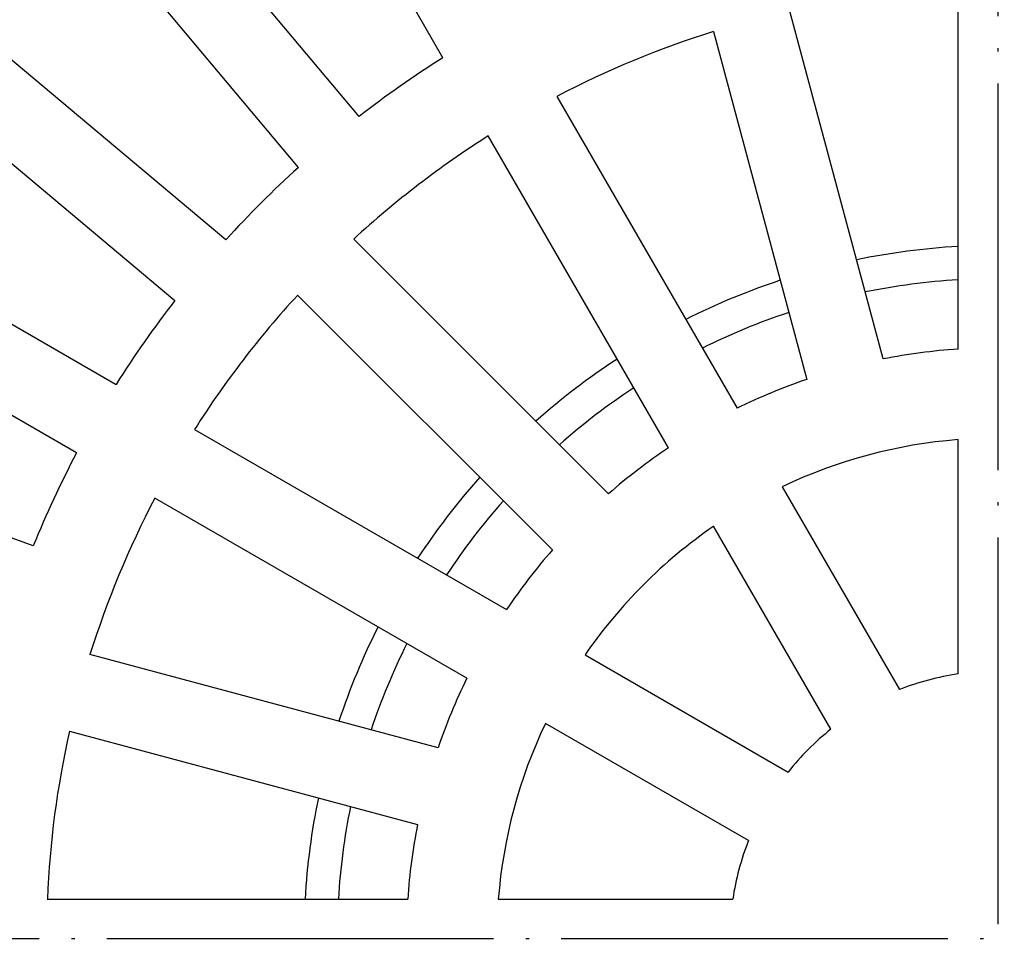
# Model space of a CAD drawing. Units: millimetres. Extents: x -2104 to -1668, y 155 to 863.
# Drawn here: x -1924 to -1894, y 365 to 394 of the extents above; entities that cross this region are included whole.
import ezdxf

# ---------------------------------------------------------------- set-up
doc = ezdxf.new("R2010")
doc.units = ezdxf.units.MM
doc.linetypes.add('DOT_CENTER', pattern=[14, 12, -1, 0, -1])
doc.layers.add('1', color=7, linetype='Continuous')

# ---------------------------------------------------------------- blocks, each defined once
blk = doc.blocks.new('HL310K-PP-11676__16', base_point=(-1950.296, 308.792))
at = {"color": 7, "linetype": 'Continuous'}
for radius, start, end in [(21.532, 93.2748, 101.7252), (21.532, 108.2748, 116.7252), (20.5, 93.4398, 101.5602), (20.5, 108.4398, 116.5602), (21.532, 123.2748, 131.7252), (20.5, 123.4398, 131.5602), (21.532, 138.2748, 146.7252), (20.5, 138.4398, 146.5602), (21.532, 153.2748, 161.7252), (20.5, 153.4398, 161.5602), (21.532, 168.2748, 176.7252), (20.5, 168.4398, 176.5602)]:
    blk.add_arc((-1894.087, 365), radius, start, end, dxfattribs=at)
blk = doc.blocks.new('Artikel_HL181_1_1__19', base_point=(-1955.095, 303.992))
at = {"color": 7, "linetype": 'Continuous'}
for p, q in [((-1911.303, 392.358), (-1917.407, 402.931)), ((-1913.907, 390.534), (-1921.755, 399.887)), ((-1923.639, 398.305), (-1915.792, 388.953)), ((-1918.04, 386.704), (-1927.393, 394.552)), ((-1895.317, 383.31), (-1895.317, 394.494)), ((-1897.638, 383.004), (-1900.533, 393.808)), ((-1902.909, 393.171), (-1900.014, 382.367)), ((-1928.974, 392.668), (-1919.621, 384.82)), ((-1907.769, 391.158), (-1902.177, 381.472)), ((-1904.307, 380.242), (-1909.9, 389.928)), ((-1932.018, 388.32), (-1921.445, 382.215)), ((-1906.164, 378.817), (-1914.073, 386.725)), ((-1922.675, 380.085), (-1933.248, 386.189)), ((-1915.813, 384.986), (-1907.904, 377.077)), ((-1924.019, 377.203), (-1935.491, 381.379)), ((-1919.015, 380.812), (-1909.329, 375.22)), ((-1895.317, 373.223), (-1895.317, 380.498)), ((-1900.771, 379.037), (-1897.133, 372.736)), ((-1910.559, 373.09), (-1920.245, 378.682)), ((-1899.264, 371.506), (-1902.902, 377.807)), ((-1911.455, 370.927), (-1922.258, 373.822)), ((-1906.894, 373.814), (-1900.593, 370.176)), ((-1901.823, 368.046), (-1908.124, 371.684)), ((-1922.895, 371.446), (-1912.091, 368.551)), ((-1923.582, 366.23), (-1912.397, 366.23)), ((-1909.586, 366.23), (-1902.31, 366.23))]:
    blk.add_line(p, q, dxfattribs=at)
for radius, start, end in [(29.52, 107.388, 117.612), (32.324, 122.1808, 127.8192), (29.52, 122.388, 132.612), (32.324, 132.1808, 137.8192), (32.324, 142.1808, 147.8192), (29.52, 137.388, 147.612), (18.351, 93.8432, 101.1568), (18.351, 108.8432, 116.1568), (15.547, 94.5376, 115.4624), (18.351, 123.8432, 131.1568), (32.324, 152.1808, 157.8192), (29.52, 152.388, 162.612), (15.547, 124.5376, 145.4624), (18.351, 138.8432, 146.1568), (8.314, 98.5077, 111.4923), (18.351, 153.8432, 161.1568), (15.547, 154.5376, 175.4624), (29.52, 167.388, 177.612), (8.314, 128.5077, 141.4923), (18.351, 168.8432, 176.1568), (8.314, 158.5077, 171.4923)]:
    blk.add_arc((-1894.087, 365), radius, start, end, dxfattribs=at)
blk = doc.blocks.new('10495-Edelstahlflansch_1_1__20', base_point=(-1992.087, 267))
at = {"color": 7, "linetype": 'Continuous'}
for radius in [98, 97.5]:
    blk.add_circle((-1894.087, 365), radius, dxfattribs=at)
at = {"color": 3, "linetype": 'Continuous'}
for radius in [95.5, 94.118, 93.647, 88.353, 87.882, 86.118, 85.647]:
    blk.add_circle((-1894.087, 365), radius, dxfattribs=at)
blk = doc.blocks.new('11029-Bitumenfolie_1_1__21', base_point=(-2104.087, 155))
at = {"color": 7, "linetype": 'Continuous'}
blk.add_circle((-1894.087, 365), 210, dxfattribs=at)
at = {"layer": '1', "color": 2, "linetype": 'DOT_CENTER'}
for p, q in [((-1894.087, 574.854), (-1894.087, 155.193)), ((-1684.132, 365), (-2104.029, 365))]:
    blk.add_line(p, q, dxfattribs=at)
blk = doc.blocks.new('HL310KH-WEB-Zeichnung__22', base_point=(-2104.087, 155))
for name, p in [('11029-Bitumenfolie_1_1__21', (-2104.087, 155)), ('10495-Edelstahlflansch_1_1__20', (-1992.087, 267)), ('Artikel_HL181_1_1__19', (-1955.095, 303.992)), ('HL310K-PP-11676__16', (-1950.296, 308.792))]:
    blk.add_blockref(name, p)
blk = doc.blocks.new('Vordans2', base_point=(-1894, 365))
blk.add_blockref('HL310KH-WEB-Zeichnung__22', (-2104.087, 155))

msp = doc.modelspace()

# ---------------------------------------------------------------- block references
msp.add_blockref('Vordans2', (-1894, 365))

doc.saveas('drawing.dxf')
